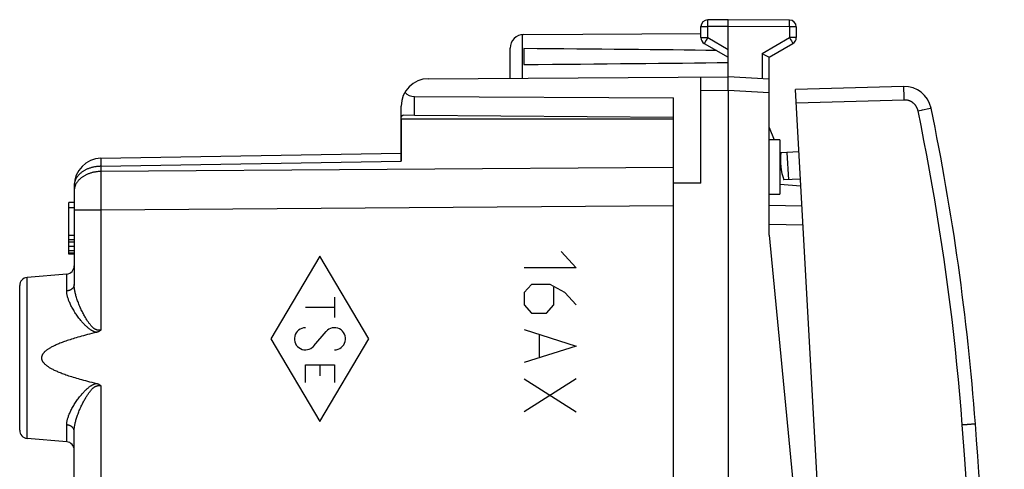
# Model space of a CAD drawing. Units: millimetres. Extents: x 3 to 149, y -2 to 70.
# Drawn here: x 113 to 149, y 31 to 47 of the extents above; entities that cross this region are included whole.
import ezdxf

# ---------------------------------------------------------------- set-up
doc = ezdxf.new("R2010")
doc.units = ezdxf.units.MM
doc.header["$LTSCALE"] = 16.335
doc.layers.get('0').update_dxf_attribs({"linetype": 'CONTINUOUS'})
for name, color, linetype in [('ASSI', 7, 'CONTINUOUS'), ('DRAFT', 7, 'CONTINUOUS'), ('RACCORDO', 7, 'CONTINUOUS')]:
    doc.layers.add(name, color=color, linetype=linetype)

msp = doc.modelspace()

# ---------------------------------------------------------------- linework, layer by layer
at = {"color": 7, "linetype": 'CONTINUOUS'}
for p, q in [((138.238, 46.611), (138.238, 47.012)), ((139.238, 47.266), (138.486, 47.262)), ((139.238, 45.166), (139.238, 47.266)), ((141.489, 47.253), (139.238, 47.266)), ((141.738, 47.003), (141.738, 46.611)), ((131.735, 46.723), (138.238, 46.761)), ((138.363, 46.394), (139.238, 45.889)), ((140.738, 45.889), (141.613, 46.394)), ((131.238, 45.12), (131.238, 46.223)), ((131.738, 46.208), (131.738, 45.625)), ((140.489, 46.033), (140.576, 45.983)), ((140.576, 45.983), (140.668, 45.93)), ((140.668, 45.93), (140.713, 45.904)), ((140.738, 39.366), (140.738, 45.889)), ((128.232, 45.102), (139.238, 45.166)), ((138.238, 41.275), (138.238, 45.161)), ((139.237, 44.805), (139.238, 44.862)), ((140.738, 45.088), (139.238, 45.166)), ((139.239, 45.118), (139.239, 45.134)), ((139.239, 45.089), (139.239, 45.118)), ((139.239, 45.013), (139.239, 45.089)), ((139.237, 44.766), (139.237, 44.805)), ((139.237, 44.726), (139.237, 44.766)), ((139.238, 44.666), (139.238, 0.866)), ((137.238, 1.129), (137.238, 44.404)), ((127.238, 43.616), (127.238, 42.084)), ((137.238, 43.616), (127.238, 43.616)), ((116.22, 42.185), (127.238, 42.377)), ((138.238, 41.275), (137.238, 41.271)), ((115.238, 41.185), (115.238, 37.56)), ((115.038, 38.666), (115.038, 40.566)), ((115.238, 40.566), (115.038, 40.566)), ((115.238, 40.364), (115.038, 40.364)), ((115.238, 39.354), (115.038, 39.354)), ((115.238, 39.192), (115.038, 39.192)), ((115.238, 39.111), (115.038, 39.111)), ((140.738, 39.366), (142.338, 22.766)), ((115.238, 38.949), (115.038, 38.949)), ((115.238, 38.788), (115.038, 38.788)), ((115.238, 38.707), (115.038, 38.707)), ((115.238, 38.666), (115.038, 38.666)), ((114.964, 37.942), (113.512, 37.815)), ((113.238, 32.216), (113.238, 37.516)), ((115.238, 23.76), (115.238, 32.173)), ((114.964, 31.79), (113.512, 31.917))]:
    msp.add_line(p, q, dxfattribs=at)
at = {"color": 250, "linetype": 'CONTINUOUS'}
for p, q in [((138.238, 47.012), (138.486, 47.012)), ((138.486, 47.234), (138.486, 47.248)), ((138.486, 47.201), (138.486, 47.234)), ((138.486, 47.147), (138.486, 47.201)), ((138.486, 47.082), (138.486, 47.147)), ((138.486, 47.012), (138.486, 47.082)), ((139.238, 47.016), (138.486, 47.012)), ((138.486, 46.611), (138.486, 47.012)), ((141.489, 47.003), (139.238, 47.016)), ((141.489, 47.027), (141.49, 47.167)), ((141.489, 47.003), (141.489, 47.027)), ((141.489, 47.003), (141.489, 46.611)), ((141.738, 47.003), (141.489, 47.003)), ((141.49, 47.24), (141.49, 47.246)), ((141.49, 47.167), (141.49, 47.22)), ((131.688, 45.122), (131.688, 46.72)), ((138.238, 46.611), (138.486, 46.611)), ((138.385, 46.435), (138.371, 46.41)), ((138.435, 46.521), (138.385, 46.435)), ((138.486, 46.611), (138.435, 46.521)), ((138.486, 46.611), (139.238, 46.177)), ((140.489, 46.033), (141.489, 46.611)), ((141.489, 46.611), (141.53, 46.54)), ((141.738, 46.611), (141.489, 46.611)), ((141.53, 46.54), (141.557, 46.494)), ((141.557, 46.494), (141.583, 46.447)), ((141.583, 46.447), (141.602, 46.414)), ((140.489, 46.033), (140.489, 45.101)), ((139.238, 44.666), (138.238, 44.661)), ((140.738, 44.588), (139.238, 44.666)), ((116.219, 42.151), (116.219, 42.134)), ((116.219, 42.134), (116.219, 42.103)), ((116.219, 42.103), (116.219, 42.036)), ((116.219, 42.036), (116.22, 41.892)), ((116.22, 41.892), (127.238, 42.084)), ((116.22, 41.571), (116.219, 41.323)), ((116.22, 41.892), (116.22, 41.7)), ((137.238, 41.852), (116.22, 41.7)), ((116.22, 41.7), (116.22, 41.571)), ((116.219, 41.323), (116.219, 41.011)), ((116.219, 41.011), (116.219, 40.676)), ((116.219, 40.676), (116.22, 40.286)), ((116.22, 40.286), (115.238, 40.286)), ((137.238, 40.438), (116.22, 40.286)), ((116.22, 40.286), (116.22, 35.89)), ((133.111, 38.766), (133.654, 38.164)), ((124.257, 38.602), (122.457, 35.566)), ((126.056, 35.566), (124.257, 38.602)), ((114.964, 37.321), (114.964, 37.942)), ((133.654, 38.164), (131.754, 38.164)), ((113.512, 31.917), (113.512, 37.815)), ((132.026, 37.561), (131.754, 37.26)), ((131.754, 37.26), (131.754, 36.808)), ((132.704, 37.561), (132.026, 37.561)), ((133.247, 37.26), (132.704, 37.561)), ((132.84, 36.808), (132.84, 37.461)), ((133.654, 36.808), (133.247, 37.26)), ((124.789, 37.095), (124.789, 36.349)), ((123.724, 36.722), (124.789, 36.722)), ((131.754, 36.808), (132.026, 36.507)), ((132.026, 36.507), (132.569, 36.507)), ((132.569, 36.507), (132.84, 36.808)), ((124.032, 35.303), (124.482, 35.829)), ((131.754, 35.904), (133.654, 35.302)), ((122.457, 35.566), (124.257, 32.531)), ((124.257, 32.531), (126.056, 35.566)), ((132.297, 35.703), (132.297, 34.9)), ((133.654, 35.302), (131.754, 34.699)), ((123.724, 33.969), (123.724, 34.608)), ((123.724, 34.608), (124.789, 34.608)), ((124.257, 34.608), (124.257, 34.214)), ((124.789, 34.608), (124.789, 33.969)), ((133.654, 34.096), (131.754, 32.891)), ((131.754, 34.096), (133.654, 32.891)), ((116.22, 33.843), (116.22, 22.09)), ((114.964, 31.79), (114.964, 32.411))]:
    msp.add_line(p, q, dxfattribs=at)
for points in [[(138.486, 47.248), (138.486, 47.255), (138.486, 47.257), (138.486, 47.259), (138.486, 47.261), (138.486, 47.262), (138.486, 47.262)], [(141.49, 47.246), (141.49, 47.249), (141.49, 47.251), (141.489, 47.252), (141.489, 47.253), (141.489, 47.253)], [(141.49, 47.22), (141.49, 47.225), (141.49, 47.24)], [(138.366, 46.4), (138.365, 46.398), (138.364, 46.396), (138.363, 46.395), (138.363, 46.394), (138.363, 46.394)], [(138.371, 46.41), (138.369, 46.406), (138.366, 46.4)], [(141.602, 46.414), (141.608, 46.403), (141.61, 46.4), (141.611, 46.398), (141.612, 46.396), (141.612, 46.395), (141.613, 46.394), (141.613, 46.394)], [(116.22, 42.185), (116.22, 42.185), (116.22, 42.183), (116.22, 42.181), (116.22, 42.178), (116.22, 42.174), (116.219, 42.17), (116.219, 42.164), (116.219, 42.151)], [(116.22, 41.892), (116.193, 41.892), (116.166, 41.89), (116.139, 41.889), (116.112, 41.887), (116.085, 41.884), (116.058, 41.881), (116.031, 41.877), (116.005, 41.873), (115.978, 41.868), (115.952, 41.863), (115.926, 41.857), (115.9, 41.851), (115.875, 41.844), (115.849, 41.837), (115.824, 41.829), (115.8, 41.821), (115.775, 41.812), (115.751, 41.803), (115.728, 41.793), (115.705, 41.783), (115.682, 41.773), (115.659, 41.762), (115.637, 41.751), (115.616, 41.739), (115.595, 41.727), (115.574, 41.714), (115.554, 41.701), (115.534, 41.688), (115.515, 41.674), (115.497, 41.66), (115.479, 41.645), (115.461, 41.631), (115.444, 41.615), (115.428, 41.6), (115.412, 41.584), (115.397, 41.568), (115.383, 41.552), (115.369, 41.535), (115.356, 41.518), (115.343, 41.501), (115.331, 41.484), (115.32, 41.466), (115.31, 41.448), (115.3, 41.43), (115.291, 41.412), (115.282, 41.394), (115.275, 41.376), (115.268, 41.357), (115.262, 41.338), (115.256, 41.319), (115.251, 41.3), (115.247, 41.281), (115.244, 41.262), (115.241, 41.243), (115.239, 41.224), (115.238, 41.204), (115.238, 41.185)], [(116.22, 41.7), (116.193, 41.7), (116.166, 41.698), (116.139, 41.697), (116.112, 41.695), (116.085, 41.692), (116.058, 41.689), (116.031, 41.685), (116.005, 41.681), (115.978, 41.676), (115.952, 41.671), (115.926, 41.665), (115.9, 41.659), (115.875, 41.652), (115.849, 41.645), (115.824, 41.637), (115.8, 41.629), (115.775, 41.62), (115.751, 41.611), (115.728, 41.601), (115.705, 41.591), (115.682, 41.581), (115.659, 41.57), (115.637, 41.558), (115.616, 41.547), (115.595, 41.535), (115.574, 41.522), (115.554, 41.509), (115.534, 41.496), (115.515, 41.482), (115.497, 41.468), (115.479, 41.453), (115.461, 41.438), (115.444, 41.423), (115.428, 41.408), (115.412, 41.392), (115.397, 41.376), (115.383, 41.36), (115.369, 41.343), (115.356, 41.326), (115.343, 41.309), (115.331, 41.292), (115.32, 41.274), (115.31, 41.256), (115.3, 41.238), (115.291, 41.22), (115.282, 41.202), (115.275, 41.183), (115.268, 41.165), (115.262, 41.146), (115.256, 41.127), (115.251, 41.108), (115.247, 41.089), (115.244, 41.07), (115.241, 41.051), (115.239, 41.032), (115.238, 41.012), (115.238, 40.993)], [(115.238, 37.56), (115.238, 37.551), (115.237, 37.542), (115.236, 37.533), (115.234, 37.524), (115.232, 37.515), (115.23, 37.506), (115.227, 37.497), (115.224, 37.488), (115.22, 37.48), (115.216, 37.471), (115.212, 37.463), (115.207, 37.454), (115.202, 37.446), (115.196, 37.438), (115.19, 37.431), (115.184, 37.423), (115.177, 37.416), (115.17, 37.409), (115.163, 37.402), (115.155, 37.395), (115.147, 37.388), (115.139, 37.382), (115.13, 37.376), (115.121, 37.371), (115.112, 37.365), (115.103, 37.36), (115.093, 37.355), (115.083, 37.351), (115.073, 37.346), (115.063, 37.342), (115.052, 37.339), (115.042, 37.335), (115.031, 37.332), (115.02, 37.33), (115.009, 37.327), (114.998, 37.325), (114.987, 37.324), (114.975, 37.322), (114.964, 37.321)], [(116.051, 35.801), (116.039, 35.804), (116.027, 35.807), (116.015, 35.811), (116.002, 35.815), (115.989, 35.819), (115.976, 35.824), (115.962, 35.83), (115.948, 35.836), (115.934, 35.843), (115.919, 35.85), (115.904, 35.858), (115.888, 35.866), (115.873, 35.876), (115.857, 35.885), (115.84, 35.896), (115.824, 35.907), (115.808, 35.919), (115.791, 35.931), (115.774, 35.944), (115.757, 35.958), (115.739, 35.973), (115.721, 35.988), (115.702, 36.004), (115.684, 36.022), (115.665, 36.04), (115.645, 36.058), (115.626, 36.078), (115.606, 36.099), (115.586, 36.12), (115.565, 36.142), (115.544, 36.166), (115.523, 36.19), (115.502, 36.215), (115.48, 36.242), (115.457, 36.27), (115.434, 36.299), (115.411, 36.329), (115.387, 36.361), (115.363, 36.394), (115.338, 36.429), (115.314, 36.464), (115.29, 36.5), (115.266, 36.537), (115.242, 36.574), (115.22, 36.611), (115.198, 36.648), (115.176, 36.685), (115.156, 36.722), (115.137, 36.757), (115.12, 36.792), (115.103, 36.826), (115.087, 36.86), (115.072, 36.893), (115.058, 36.925), (115.046, 36.956), (115.034, 36.986), (115.023, 37.016), (115.014, 37.045), (115.005, 37.074), (114.997, 37.102), (114.99, 37.129), (114.984, 37.155), (114.978, 37.181), (114.974, 37.206), (114.97, 37.23), (114.968, 37.254), (114.966, 37.277), (114.964, 37.299), (114.964, 37.321)], [(116.22, 35.89), (116.212, 35.887), (116.204, 35.885), (116.195, 35.883), (116.187, 35.881), (116.178, 35.88), (116.169, 35.879), (116.161, 35.879), (116.152, 35.878), (116.143, 35.878), (116.134, 35.878), (116.125, 35.879), (116.116, 35.88), (116.107, 35.881), (116.098, 35.883), (116.089, 35.885), (116.079, 35.888), (116.07, 35.891), (116.06, 35.894), (116.051, 35.898), (116.041, 35.902), (116.031, 35.907), (116.021, 35.912), (116.01, 35.918), (115.999, 35.925), (115.988, 35.932), (115.976, 35.94), (115.964, 35.949), (115.952, 35.958), (115.94, 35.969), (115.927, 35.979), (115.915, 35.991), (115.902, 36.003), (115.889, 36.016), (115.876, 36.03), (115.862, 36.045), (115.849, 36.06), (115.835, 36.077), (115.821, 36.094), (115.806, 36.112), (115.792, 36.131), (115.777, 36.152), (115.761, 36.173), (115.746, 36.195), (115.73, 36.218), (115.714, 36.242), (115.698, 36.268), (115.682, 36.294), (115.665, 36.321), (115.648, 36.35), (115.631, 36.38), (115.613, 36.412), (115.595, 36.445), (115.576, 36.48), (115.557, 36.516), (115.538, 36.554), (115.519, 36.593), (115.5, 36.633), (115.481, 36.674), (115.462, 36.715), (115.444, 36.757), (115.426, 36.799), (115.409, 36.841), (115.393, 36.882), (115.378, 36.922), (115.363, 36.962), (115.35, 37.001), (115.337, 37.038), (115.325, 37.076), (115.314, 37.112), (115.304, 37.147), (115.294, 37.182), (115.286, 37.216), (115.278, 37.249), (115.271, 37.281), (115.264, 37.312), (115.259, 37.343), (115.254, 37.372), (115.249, 37.401), (115.246, 37.43), (115.243, 37.457), (115.241, 37.484), (115.239, 37.51), (115.238, 37.535), (115.238, 37.56)], [(114.964, 32.411), (114.964, 32.433), (114.966, 32.456), (114.968, 32.479), (114.97, 32.503), (114.974, 32.527), (114.978, 32.552), (114.984, 32.578), (114.99, 32.604), (114.997, 32.631), (115.005, 32.659), (115.013, 32.687), (115.023, 32.716), (115.034, 32.746), (115.046, 32.777), (115.058, 32.808), (115.072, 32.84), (115.087, 32.873), (115.103, 32.906), (115.119, 32.94), (115.137, 32.975), (115.156, 33.011), (115.176, 33.047), (115.197, 33.084), (115.219, 33.121), (115.242, 33.158), (115.266, 33.195), (115.289, 33.232), (115.314, 33.268), (115.338, 33.304), (115.362, 33.338), (115.387, 33.371), (115.411, 33.403), (115.434, 33.434), (115.457, 33.463), (115.479, 33.491), (115.502, 33.517), (115.523, 33.543), (115.544, 33.567), (115.565, 33.59), (115.586, 33.613), (115.606, 33.634), (115.626, 33.655), (115.645, 33.674), (115.665, 33.693), (115.684, 33.711), (115.703, 33.728), (115.721, 33.745), (115.739, 33.76), (115.757, 33.775), (115.774, 33.789), (115.791, 33.802), (115.808, 33.814), (115.824, 33.826), (115.841, 33.837), (115.857, 33.847), (115.873, 33.857), (115.888, 33.866), (115.904, 33.875), (115.919, 33.883), (115.934, 33.89), (115.948, 33.897), (115.962, 33.903), (115.976, 33.909), (115.989, 33.913), (116.002, 33.918), (116.015, 33.922), (116.027, 33.925), (116.039, 33.929), (116.051, 33.931)], [(115.238, 32.173), (115.238, 32.197), (115.239, 32.223), (115.241, 32.249), (115.243, 32.276), (115.246, 32.303), (115.249, 32.331), (115.254, 32.36), (115.259, 32.39), (115.264, 32.42), (115.271, 32.452), (115.278, 32.484), (115.286, 32.517), (115.294, 32.551), (115.304, 32.585), (115.314, 32.621), (115.325, 32.657), (115.337, 32.694), (115.35, 32.732), (115.363, 32.771), (115.378, 32.81), (115.393, 32.85), (115.409, 32.892), (115.426, 32.933), (115.444, 32.975), (115.462, 33.017), (115.481, 33.059), (115.5, 33.099), (115.519, 33.139), (115.538, 33.179), (115.557, 33.217), (115.576, 33.253), (115.595, 33.288), (115.613, 33.321), (115.631, 33.352), (115.648, 33.383), (115.665, 33.411), (115.682, 33.439), (115.698, 33.465), (115.714, 33.49), (115.73, 33.515), (115.746, 33.538), (115.761, 33.56), (115.777, 33.581), (115.792, 33.602), (115.807, 33.621), (115.821, 33.639), (115.835, 33.656), (115.849, 33.673), (115.863, 33.688), (115.876, 33.703), (115.889, 33.717), (115.902, 33.73), (115.915, 33.742), (115.928, 33.753), (115.94, 33.764), (115.952, 33.775), (115.964, 33.784), (115.976, 33.793), (115.988, 33.801), (115.999, 33.808), (116.01, 33.815), (116.021, 33.82), (116.031, 33.826), (116.041, 33.831), (116.051, 33.835), (116.06, 33.839), (116.07, 33.842), (116.079, 33.845), (116.089, 33.847), (116.098, 33.849), (116.107, 33.851), (116.116, 33.853), (116.125, 33.854), (116.134, 33.854), (116.143, 33.855), (116.152, 33.855), (116.161, 33.854), (116.169, 33.854), (116.178, 33.853), (116.187, 33.851), (116.195, 33.85), (116.204, 33.848), (116.212, 33.846), (116.22, 33.843)], [(115.238, 32.173), (115.238, 32.182), (115.237, 32.191), (115.236, 32.2), (115.234, 32.209), (115.232, 32.218), (115.23, 32.227), (115.227, 32.236), (115.224, 32.244), (115.22, 32.253), (115.216, 32.262), (115.212, 32.27), (115.207, 32.278), (115.202, 32.286), (115.196, 32.294), (115.19, 32.302), (115.184, 32.31), (115.177, 32.317), (115.17, 32.324), (115.163, 32.331), (115.155, 32.338), (115.147, 32.344), (115.139, 32.351), (115.13, 32.357), (115.121, 32.362), (115.112, 32.368), (115.103, 32.373), (115.093, 32.378), (115.083, 32.382), (115.073, 32.386), (115.063, 32.39), (115.052, 32.394), (115.042, 32.397), (115.031, 32.4), (115.02, 32.403), (115.009, 32.405), (114.998, 32.407), (114.987, 32.409), (114.975, 32.41), (114.964, 32.411)]]:
    msp.add_lwpolyline(points, dxfattribs=at)
at = {"color": 7, "linetype": 'CONTINUOUS'}
for points in [[(140.713, 45.904), (140.733, 45.892), (140.735, 45.891), (140.736, 45.89), (140.737, 45.889), (140.738, 45.889), (140.738, 45.889)], [(139.239, 45.134), (139.239, 45.141), (139.239, 45.147), (139.239, 45.152), (139.239, 45.156), (139.239, 45.16), (139.239, 45.163), (139.238, 45.165), (139.238, 45.166), (139.238, 45.166)], [(139.238, 44.862), (139.238, 44.933), (139.238, 44.95), (139.239, 45.013)], [(139.238, 44.666), (139.238, 44.686), (139.237, 44.706), (139.237, 44.726)], [(116.051, 35.801), (115.966, 35.781), (115.883, 35.76), (115.803, 35.74), (115.726, 35.72), (115.651, 35.7), (115.579, 35.681), (115.509, 35.662), (115.442, 35.643), (115.377, 35.625), (115.314, 35.606), (115.254, 35.588), (115.196, 35.57), (115.139, 35.553), (115.085, 35.535), (115.033, 35.518), (114.982, 35.501), (114.934, 35.484), (114.887, 35.468), (114.842, 35.451), (114.799, 35.435), (114.757, 35.419), (114.717, 35.403), (114.679, 35.388), (114.642, 35.372), (114.606, 35.357), (114.572, 35.342), (114.539, 35.327), (114.508, 35.312), (114.478, 35.298), (114.449, 35.283), (114.422, 35.269), (114.396, 35.255), (114.371, 35.241), (114.347, 35.227), (114.324, 35.213), (114.302, 35.2), (114.282, 35.187), (114.262, 35.174), (114.244, 35.161), (114.226, 35.148), (114.21, 35.135), (114.194, 35.122), (114.18, 35.11), (114.166, 35.098), (114.153, 35.086), (114.141, 35.074), (114.13, 35.062), (114.119, 35.051), (114.11, 35.04), (114.101, 35.029), (114.093, 35.018), (114.086, 35.007), (114.079, 34.997), (114.073, 34.987), (114.067, 34.977), (114.063, 34.967), (114.058, 34.958), (114.054, 34.949), (114.051, 34.939), (114.048, 34.931), (114.046, 34.922), (114.043, 34.913), (114.042, 34.904), (114.04, 34.896), (114.039, 34.887), (114.039, 34.879), (114.038, 34.87), (114.038, 34.862), (114.039, 34.854), (114.039, 34.845), (114.04, 34.837), (114.042, 34.828), (114.044, 34.82), (114.046, 34.811), (114.048, 34.802), (114.051, 34.793), (114.054, 34.784), (114.058, 34.775), (114.063, 34.765), (114.068, 34.756), (114.073, 34.746), (114.079, 34.735), (114.086, 34.725), (114.093, 34.714), (114.101, 34.704), (114.11, 34.693), (114.12, 34.681), (114.13, 34.67), (114.141, 34.658), (114.153, 34.646), (114.166, 34.634), (114.18, 34.622), (114.195, 34.61), (114.21, 34.597), (114.227, 34.585), (114.244, 34.572), (114.263, 34.559), (114.283, 34.546), (114.303, 34.532), (114.325, 34.519), (114.348, 34.505), (114.372, 34.491), (114.397, 34.477), (114.423, 34.463), (114.451, 34.449), (114.479, 34.435), (114.509, 34.42), (114.541, 34.405), (114.574, 34.39), (114.608, 34.375), (114.643, 34.36), (114.68, 34.344), (114.719, 34.329), (114.759, 34.313), (114.801, 34.297), (114.844, 34.281), (114.889, 34.264), (114.936, 34.248), (114.985, 34.231), (115.035, 34.214), (115.088, 34.197), (115.142, 34.179), (115.199, 34.162), (115.257, 34.144), (115.317, 34.126), (115.38, 34.107), (115.445, 34.089), (115.512, 34.07), (115.581, 34.051), (115.653, 34.032), (115.727, 34.012), (115.804, 33.992), (115.884, 33.972), (115.966, 33.952), (116.051, 33.931)], [(116.22, 35.89), (116.211, 35.882), (116.201, 35.874), (116.191, 35.866), (116.181, 35.859), (116.171, 35.852), (116.16, 35.845), (116.149, 35.839), (116.137, 35.833), (116.126, 35.827), (116.114, 35.822), (116.102, 35.817), (116.089, 35.813), (116.077, 35.808), (116.064, 35.805), (116.051, 35.801)], [(116.051, 33.931), (116.064, 33.928), (116.077, 33.924), (116.089, 33.92), (116.102, 33.916), (116.114, 33.911), (116.126, 33.906), (116.137, 33.9), (116.149, 33.894), (116.16, 33.888), (116.171, 33.881), (116.181, 33.874), (116.191, 33.867), (116.201, 33.859), (116.211, 33.851), (116.22, 33.843)]]:
    msp.add_lwpolyline(points, dxfattribs=at)
for centre, radius, start, end in [((138.488, 47.012), 0.25, 90.3333, 180), ((141.488, 47.003), 0.25, 0, 89.6667), ((131.738, 46.223), 0.5, 90.3333, 180), ((138.488, 46.611), 0.25, 180, 240), ((141.488, 46.611), 0.25, 300, 360), ((116.238, 41.185), 1, 91, 180), ((114.938, 38.241), 0.3, 275, 360), ((113.538, 37.516), 0.3, 95, 180), ((113.538, 32.216), 0.3, 180, 265), ((114.938, 31.491), 0.3, 0, 85)]:
    msp.add_arc(centre, radius, start, end, dxfattribs=at)
for start_param, end_param in [(0.462467, 0.621969), (-0.621969, -0.451027)]:
    msp.add_ellipse((61.889, 45.916), major_axis=(85.943, 0), ratio=0.005818, start_param=start_param, end_param=end_param, dxfattribs=at)
at = {"color": 250, "linetype": 'CONTINUOUS'}
for centre, start_param, end_param in [((123.724, 35.566), 0, 4.004906), ((124.789, 35.566), -3.141593, 0.863313)]:
    msp.add_ellipse(centre, major_axis=(0, 0.405), ratio=0.999695, start_param=start_param, end_param=end_param, dxfattribs=at)
at = {"layer": 'ASSI', "color": 250, "linetype": 'CONTINUOUS'}
msp.add_line((127.729, 43.758), (127.729, 44.453), dxfattribs=at)
at = {"layer": 'ASSI', "color": 7, "linetype": 'CONTINUOUS'}
for p, q in [((127.729, 44.453), (137.238, 44.404)), ((137.238, 43.675), (127.729, 43.758)), ((141.138, 42.866), (140.738, 42.866)), ((141.138, 42.866), (141.138, 40.866)), ((141.836, 42.424), (141.177, 42.387)), ((141.46, 41.401), (141.404, 42.4)), ((141.892, 41.425), (141.285, 41.391)), ((140.738, 40.866), (141.138, 40.866))]:
    msp.add_line(p, q, dxfattribs=at)
for centre, radius, start, end in [((128.238, 44.102), 1, 90.3333, 180), ((143.156, 42.097), 2, 171.663, 200.6576)]:
    msp.add_arc(centre, radius, start, end, dxfattribs=at)
msp.add_ellipse((127.738, 44.953), major_axis=(0.355, 0.357), ratio=0.987734, start_param=-3.168982, end_param=-2.370562, dxfattribs=at)
at = {"layer": 'DRAFT', "color": 7, "linetype": 'CONTINUOUS'}
for p, q in [((137.238, 43.616), (127.238, 43.616)), ((140.738, 43.316), (140.93, 42.866)), ((141.177, 42.384), (141.137, 42.385)), ((114.964, 37.942), (113.512, 37.815)), ((114.964, 31.79), (113.512, 31.917))]:
    msp.add_line(p, q, dxfattribs=at)
at = {"layer": 'RACCORDO', "color": 7, "linetype": 'CONTINUOUS'}
for p, q in [((145.674, 44.821), (141.708, 44.704)), ((144.175, 0.572), (141.708, 44.704)), ((127.238, 42.084), (127.238, 44.102)), ((127.729, 43.758), (127.314, 43.762)), ((137.238, 41.714), (137.238, 43.616)), ((116.22, 42.185), (127.238, 42.377)), ((141.138, 41.234), (141.906, 41.176)), ((115.238, 41.185), (115.238, 37.56)), ((137.238, 4.832), (137.238, 40.701)), ((140.738, 40.466), (141.946, 40.445)), ((113.238, 32.216), (113.238, 37.516))]:
    msp.add_line(p, q, dxfattribs=at)
at = {"layer": 'RACCORDO', "color": 250, "linetype": 'CONTINUOUS'}
for p, q in [((145.683, 44.755), (145.682, 44.771)), ((145.684, 44.736), (145.683, 44.755)), ((145.686, 44.716), (145.684, 44.736)), ((145.688, 44.681), (145.686, 44.716)), ((145.69, 44.643), (145.688, 44.681)), ((145.692, 44.587), (145.69, 44.643)), ((145.695, 44.525), (145.692, 44.587)), ((145.698, 44.46), (145.695, 44.525)), ((145.701, 44.374), (145.698, 44.46)), ((145.702, 44.322), (141.736, 44.204)), ((145.702, 44.322), (145.701, 44.374)), ((146.207, 43.924), (146.257, 43.935)), ((146.257, 43.935), (146.339, 43.952)), ((146.339, 43.952), (146.371, 43.958)), ((146.371, 43.958), (146.602, 44.007)), ((146.602, 44.007), (146.655, 44.018)), ((146.655, 44.018), (146.669, 44.022)), ((146.669, 44.022), (146.676, 44.023)), ((116.219, 42.151), (116.219, 42.134)), ((116.219, 42.134), (116.219, 42.103)), ((116.219, 42.103), (116.219, 42.036)), ((116.219, 42.036), (116.22, 41.892)), ((116.22, 41.892), (127.238, 42.084)), ((116.22, 41.571), (116.219, 41.323)), ((116.22, 41.892), (116.22, 41.7)), ((137.238, 41.852), (116.22, 41.7)), ((116.22, 41.7), (116.22, 41.571)), ((116.219, 41.323), (116.219, 41.011)), ((116.219, 41.011), (116.219, 40.676)), ((116.219, 40.676), (116.22, 40.286)), ((116.22, 40.286), (115.238, 40.286)), ((137.238, 40.438), (116.22, 40.286)), ((116.22, 40.286), (116.22, 35.89)), ((140.738, 39.766), (141.986, 39.745)), ((114.964, 37.321), (114.964, 37.942)), ((113.512, 31.917), (113.512, 37.815)), ((116.22, 33.843), (116.22, 22.09)), ((114.964, 31.79), (114.964, 32.411)), ((148.255, 32.449), (148.27, 32.45)), ((148.27, 32.45), (148.309, 32.453)), ((148.309, 32.453), (148.311, 32.453)), ((148.311, 32.453), (148.312, 32.453))]:
    msp.add_line(p, q, dxfattribs=at)
for points in [[(145.682, 44.771), (145.681, 44.778), (145.68, 44.785), (145.68, 44.791), (145.679, 44.797), (145.678, 44.802), (145.678, 44.807), (145.677, 44.81), (145.677, 44.814), (145.676, 44.816), (145.676, 44.819), (145.675, 44.82), (145.675, 44.821), (145.674, 44.821)], [(146.207, 43.924), (146.204, 43.937), (146.2, 43.951), (146.197, 43.964), (146.193, 43.977), (146.188, 43.99), (146.183, 44.003), (146.178, 44.015), (146.173, 44.028), (146.167, 44.04), (146.161, 44.053), (146.154, 44.065), (146.148, 44.077), (146.141, 44.088), (146.133, 44.1), (146.125, 44.111), (146.117, 44.122), (146.109, 44.133), (146.1, 44.144), (146.091, 44.154), (146.082, 44.164), (146.073, 44.174), (146.063, 44.183), (146.053, 44.193), (146.043, 44.202), (146.032, 44.211), (146.021, 44.219), (146.01, 44.227), (145.999, 44.235), (145.988, 44.243), (145.976, 44.25), (145.964, 44.257), (145.952, 44.264), (145.94, 44.27), (145.928, 44.276), (145.916, 44.281), (145.903, 44.287), (145.89, 44.292), (145.877, 44.296), (145.864, 44.3), (145.851, 44.304), (145.838, 44.308), (145.825, 44.311), (145.811, 44.313), (145.798, 44.316), (145.784, 44.318), (145.771, 44.32), (145.757, 44.321), (145.743, 44.322), (145.73, 44.322), (145.716, 44.322), (145.702, 44.322)], [(147.826, 32.416), (147.783, 32.969), (147.737, 33.52), (147.687, 34.072), (147.633, 34.623), (147.576, 35.174), (147.516, 35.724), (147.453, 36.274), (147.386, 36.824), (147.315, 37.373), (147.242, 37.922), (147.164, 38.471), (147.084, 39.019), (147, 39.566), (146.912, 40.113), (146.822, 40.659), (146.728, 41.205), (146.63, 41.75), (146.529, 42.294), (146.425, 42.838), (146.318, 43.382), (146.207, 43.924)], [(146.676, 44.023), (146.679, 44.024), (146.681, 44.024), (146.682, 44.025), (146.683, 44.025), (146.683, 44.025)], [(116.22, 42.185), (116.22, 42.185), (116.22, 42.183), (116.22, 42.181), (116.22, 42.178), (116.22, 42.174), (116.219, 42.17), (116.219, 42.164), (116.219, 42.151)], [(116.22, 41.892), (116.193, 41.892), (116.166, 41.89), (116.139, 41.889), (116.112, 41.887), (116.085, 41.884), (116.058, 41.881), (116.031, 41.877), (116.005, 41.873), (115.978, 41.868), (115.952, 41.863), (115.926, 41.857), (115.9, 41.851), (115.875, 41.844), (115.849, 41.837), (115.824, 41.829), (115.8, 41.821), (115.775, 41.812), (115.751, 41.803), (115.728, 41.793), (115.705, 41.783), (115.682, 41.773), (115.659, 41.762), (115.637, 41.751), (115.616, 41.739), (115.595, 41.727), (115.574, 41.714), (115.554, 41.701), (115.534, 41.688), (115.515, 41.674), (115.497, 41.66), (115.479, 41.645), (115.461, 41.631), (115.444, 41.615), (115.428, 41.6), (115.412, 41.584), (115.397, 41.568), (115.383, 41.552), (115.369, 41.535), (115.356, 41.518), (115.343, 41.501), (115.331, 41.484), (115.32, 41.466), (115.31, 41.448), (115.3, 41.43), (115.291, 41.412), (115.282, 41.394), (115.275, 41.376), (115.268, 41.357), (115.262, 41.338), (115.256, 41.319), (115.251, 41.3), (115.247, 41.281), (115.244, 41.262), (115.241, 41.243), (115.239, 41.224), (115.238, 41.204), (115.238, 41.185)], [(116.22, 41.7), (116.193, 41.7), (116.166, 41.698), (116.139, 41.697), (116.112, 41.695), (116.085, 41.692), (116.058, 41.689), (116.031, 41.685), (116.005, 41.681), (115.978, 41.676), (115.952, 41.671), (115.926, 41.665), (115.9, 41.659), (115.875, 41.652), (115.849, 41.645), (115.824, 41.637), (115.8, 41.629), (115.775, 41.62), (115.751, 41.611), (115.728, 41.601), (115.705, 41.591), (115.682, 41.581), (115.659, 41.57), (115.637, 41.558), (115.616, 41.547), (115.595, 41.535), (115.574, 41.522), (115.554, 41.509), (115.534, 41.496), (115.515, 41.482), (115.497, 41.468), (115.479, 41.453), (115.461, 41.438), (115.444, 41.423), (115.428, 41.408), (115.412, 41.392), (115.397, 41.376), (115.383, 41.36), (115.369, 41.343), (115.356, 41.326), (115.343, 41.309), (115.331, 41.292), (115.32, 41.274), (115.31, 41.256), (115.3, 41.238), (115.291, 41.22), (115.282, 41.202), (115.275, 41.183), (115.268, 41.165), (115.262, 41.146), (115.256, 41.127), (115.251, 41.108), (115.247, 41.089), (115.244, 41.07), (115.241, 41.051), (115.239, 41.032), (115.238, 41.012), (115.238, 40.993)], [(115.238, 37.56), (115.238, 37.551), (115.237, 37.542), (115.236, 37.533), (115.234, 37.524), (115.232, 37.515), (115.23, 37.506), (115.227, 37.497), (115.224, 37.488), (115.22, 37.48), (115.216, 37.471), (115.212, 37.463), (115.207, 37.454), (115.202, 37.446), (115.196, 37.438), (115.19, 37.431), (115.184, 37.423), (115.177, 37.416), (115.17, 37.409), (115.163, 37.402), (115.155, 37.395), (115.147, 37.388), (115.139, 37.382), (115.13, 37.376), (115.121, 37.371), (115.112, 37.365), (115.103, 37.36), (115.093, 37.355), (115.083, 37.351), (115.073, 37.346), (115.063, 37.342), (115.052, 37.339), (115.042, 37.335), (115.031, 37.332), (115.02, 37.33), (115.009, 37.327), (114.998, 37.325), (114.987, 37.324), (114.975, 37.322), (114.964, 37.321)], [(116.051, 35.801), (116.039, 35.804), (116.027, 35.807), (116.015, 35.811), (116.002, 35.815), (115.989, 35.819), (115.976, 35.824), (115.962, 35.83), (115.948, 35.836), (115.934, 35.843), (115.919, 35.85), (115.904, 35.858), (115.888, 35.866), (115.873, 35.876), (115.857, 35.885), (115.84, 35.896), (115.824, 35.907), (115.808, 35.919), (115.791, 35.931), (115.774, 35.944), (115.757, 35.958), (115.739, 35.973), (115.721, 35.988), (115.702, 36.004), (115.684, 36.022), (115.665, 36.04), (115.645, 36.058), (115.626, 36.078), (115.606, 36.099), (115.586, 36.12), (115.565, 36.142), (115.544, 36.166), (115.523, 36.19), (115.502, 36.215), (115.48, 36.242), (115.457, 36.27), (115.434, 36.299), (115.411, 36.329), (115.387, 36.361), (115.363, 36.394), (115.338, 36.429), (115.314, 36.464), (115.29, 36.5), (115.266, 36.537), (115.242, 36.574), (115.22, 36.611), (115.198, 36.648), (115.176, 36.685), (115.156, 36.722), (115.137, 36.757), (115.12, 36.792), (115.103, 36.826), (115.087, 36.86), (115.072, 36.893), (115.058, 36.925), (115.046, 36.956), (115.034, 36.986), (115.023, 37.016), (115.014, 37.045), (115.005, 37.074), (114.997, 37.102), (114.99, 37.129), (114.984, 37.155), (114.978, 37.181), (114.974, 37.206), (114.97, 37.23), (114.968, 37.254), (114.966, 37.277), (114.964, 37.299), (114.964, 37.321)], [(116.22, 35.89), (116.212, 35.887), (116.204, 35.885), (116.195, 35.883), (116.187, 35.881), (116.178, 35.88), (116.169, 35.879), (116.161, 35.879), (116.152, 35.878), (116.143, 35.878), (116.134, 35.878), (116.125, 35.879), (116.116, 35.88), (116.107, 35.881), (116.098, 35.883), (116.089, 35.885), (116.079, 35.888), (116.07, 35.891), (116.06, 35.894), (116.051, 35.898), (116.041, 35.902), (116.031, 35.907), (116.021, 35.912), (116.01, 35.918), (115.999, 35.925), (115.988, 35.932), (115.976, 35.94), (115.964, 35.949), (115.952, 35.958), (115.94, 35.969), (115.927, 35.979), (115.915, 35.991), (115.902, 36.003), (115.889, 36.016), (115.876, 36.03), (115.862, 36.045), (115.849, 36.06), (115.835, 36.077), (115.821, 36.094), (115.806, 36.112), (115.792, 36.131), (115.777, 36.152), (115.761, 36.173), (115.746, 36.195), (115.73, 36.218), (115.714, 36.242), (115.698, 36.268), (115.682, 36.294), (115.665, 36.321), (115.648, 36.35), (115.631, 36.38), (115.613, 36.412), (115.595, 36.445), (115.576, 36.48), (115.557, 36.516), (115.538, 36.554), (115.519, 36.593), (115.5, 36.633), (115.481, 36.674), (115.462, 36.715), (115.444, 36.757), (115.426, 36.799), (115.409, 36.841), (115.393, 36.882), (115.378, 36.922), (115.363, 36.962), (115.35, 37.001), (115.337, 37.038), (115.325, 37.076), (115.314, 37.112), (115.304, 37.147), (115.294, 37.182), (115.286, 37.216), (115.278, 37.249), (115.271, 37.281), (115.264, 37.312), (115.259, 37.343), (115.254, 37.372), (115.249, 37.401), (115.246, 37.43), (115.243, 37.457), (115.241, 37.484), (115.239, 37.51), (115.238, 37.535), (115.238, 37.56)], [(114.964, 32.411), (114.964, 32.433), (114.966, 32.456), (114.968, 32.479), (114.97, 32.503), (114.974, 32.527), (114.978, 32.552), (114.984, 32.578), (114.99, 32.604), (114.997, 32.631), (115.005, 32.659), (115.013, 32.687), (115.023, 32.716), (115.034, 32.746), (115.046, 32.777), (115.058, 32.808), (115.072, 32.84), (115.087, 32.873), (115.103, 32.906), (115.119, 32.94), (115.137, 32.975), (115.156, 33.011), (115.176, 33.047), (115.197, 33.084), (115.219, 33.121), (115.242, 33.158), (115.266, 33.195), (115.289, 33.232), (115.314, 33.268), (115.338, 33.304), (115.362, 33.338), (115.387, 33.371), (115.411, 33.403), (115.434, 33.434), (115.457, 33.463), (115.479, 33.491), (115.502, 33.517), (115.523, 33.543), (115.544, 33.567), (115.565, 33.59), (115.586, 33.613), (115.606, 33.634), (115.626, 33.655), (115.645, 33.674), (115.665, 33.693), (115.684, 33.711), (115.703, 33.728), (115.721, 33.745), (115.739, 33.76), (115.757, 33.775), (115.774, 33.789), (115.791, 33.802), (115.808, 33.814), (115.824, 33.826), (115.841, 33.837), (115.857, 33.847), (115.873, 33.857), (115.888, 33.866), (115.904, 33.875), (115.919, 33.883), (115.934, 33.89), (115.948, 33.897), (115.962, 33.903), (115.976, 33.909), (115.989, 33.913), (116.002, 33.918), (116.015, 33.922), (116.027, 33.925), (116.039, 33.929), (116.051, 33.931)], [(115.238, 32.173), (115.238, 32.197), (115.239, 32.223), (115.241, 32.249), (115.243, 32.276), (115.246, 32.303), (115.249, 32.331), (115.254, 32.36), (115.259, 32.39), (115.264, 32.42), (115.271, 32.452), (115.278, 32.484), (115.286, 32.517), (115.294, 32.551), (115.304, 32.585), (115.314, 32.621), (115.325, 32.657), (115.337, 32.694), (115.35, 32.732), (115.363, 32.771), (115.378, 32.81), (115.393, 32.85), (115.409, 32.892), (115.426, 32.933), (115.444, 32.975), (115.462, 33.017), (115.481, 33.059), (115.5, 33.099), (115.519, 33.139), (115.538, 33.179), (115.557, 33.217), (115.576, 33.253), (115.595, 33.288), (115.613, 33.321), (115.631, 33.352), (115.648, 33.383), (115.665, 33.411), (115.682, 33.439), (115.698, 33.465), (115.714, 33.49), (115.73, 33.515), (115.746, 33.538), (115.761, 33.56), (115.777, 33.581), (115.792, 33.602), (115.807, 33.621), (115.821, 33.639), (115.835, 33.656), (115.849, 33.673), (115.863, 33.688), (115.876, 33.703), (115.889, 33.717), (115.902, 33.73), (115.915, 33.742), (115.928, 33.753), (115.94, 33.764), (115.952, 33.775), (115.964, 33.784), (115.976, 33.793), (115.988, 33.801), (115.999, 33.808), (116.01, 33.815), (116.021, 33.82), (116.031, 33.826), (116.041, 33.831), (116.051, 33.835), (116.06, 33.839), (116.07, 33.842), (116.079, 33.845), (116.089, 33.847), (116.098, 33.849), (116.107, 33.851), (116.116, 33.853), (116.125, 33.854), (116.134, 33.854), (116.143, 33.855), (116.152, 33.855), (116.161, 33.854), (116.169, 33.854), (116.178, 33.853), (116.187, 33.851), (116.195, 33.85), (116.204, 33.848), (116.212, 33.846), (116.22, 33.843)], [(115.238, 32.173), (115.238, 32.182), (115.237, 32.191), (115.236, 32.2), (115.234, 32.209), (115.232, 32.218), (115.23, 32.227), (115.227, 32.236), (115.224, 32.244), (115.22, 32.253), (115.216, 32.262), (115.212, 32.27), (115.207, 32.278), (115.202, 32.286), (115.196, 32.294), (115.19, 32.302), (115.184, 32.31), (115.177, 32.317), (115.17, 32.324), (115.163, 32.331), (115.155, 32.338), (115.147, 32.344), (115.139, 32.351), (115.13, 32.357), (115.121, 32.362), (115.112, 32.368), (115.103, 32.373), (115.093, 32.378), (115.083, 32.382), (115.073, 32.386), (115.063, 32.39), (115.052, 32.394), (115.042, 32.397), (115.031, 32.4), (115.02, 32.403), (115.009, 32.405), (114.998, 32.407), (114.987, 32.409), (114.975, 32.41), (114.964, 32.411)], [(147.826, 32.416), (147.843, 32.418), (147.86, 32.419), (147.877, 32.42), (147.894, 32.422), (147.911, 32.423), (147.928, 32.424), (147.944, 32.425), (147.977, 32.428)], [(148.886, 13.465), (148.837, 14.73), (148.786, 15.994), (148.731, 17.258), (148.674, 18.522), (148.613, 19.786), (148.548, 21.05), (148.481, 22.314), (148.41, 23.577), (148.336, 24.841), (148.259, 26.104), (148.179, 27.367), (148.096, 28.63), (148.009, 29.892), (147.919, 31.154), (147.826, 32.416)], [(147.977, 32.428), (147.993, 32.429), (148.009, 32.43), (148.025, 32.431), (148.04, 32.432), (148.055, 32.434), (148.07, 32.435), (148.099, 32.437)], [(148.099, 32.437), (148.112, 32.438), (148.126, 32.439), (148.139, 32.44), (148.152, 32.441), (148.176, 32.443)], [(148.176, 32.443), (148.188, 32.444), (148.199, 32.444), (148.22, 32.446)], [(148.22, 32.446), (148.229, 32.447), (148.238, 32.447), (148.255, 32.449)]]:
    msp.add_lwpolyline(points, dxfattribs=at)
at = {"layer": 'RACCORDO', "color": 7, "linetype": 'CONTINUOUS'}
for points in [[(127.238, 43.616), (127.238, 43.625), (127.239, 43.648), (127.24, 43.669), (127.243, 43.688), (127.246, 43.705), (127.251, 43.72), (127.257, 43.732), (127.264, 43.743), (127.274, 43.751), (127.286, 43.757), (127.299, 43.761), (127.314, 43.762)], [(116.051, 35.801), (115.966, 35.781), (115.883, 35.76), (115.803, 35.74), (115.726, 35.72), (115.651, 35.7), (115.579, 35.681), (115.509, 35.662), (115.442, 35.643), (115.377, 35.625), (115.314, 35.606), (115.254, 35.588), (115.196, 35.57), (115.139, 35.553), (115.085, 35.535), (115.033, 35.518), (114.982, 35.501), (114.934, 35.484), (114.887, 35.468), (114.842, 35.451), (114.799, 35.435), (114.757, 35.419), (114.717, 35.403), (114.679, 35.388), (114.642, 35.372), (114.606, 35.357), (114.572, 35.342), (114.539, 35.327), (114.508, 35.312), (114.478, 35.298), (114.449, 35.283), (114.422, 35.269), (114.396, 35.255), (114.371, 35.241), (114.347, 35.227), (114.324, 35.213), (114.302, 35.2), (114.282, 35.187), (114.262, 35.174), (114.244, 35.161), (114.226, 35.148), (114.21, 35.135), (114.194, 35.122), (114.18, 35.11), (114.166, 35.098), (114.153, 35.086), (114.141, 35.074), (114.13, 35.062), (114.119, 35.051), (114.11, 35.04), (114.101, 35.029), (114.093, 35.018), (114.086, 35.007), (114.079, 34.997), (114.073, 34.987), (114.067, 34.977), (114.063, 34.967), (114.058, 34.958), (114.054, 34.949), (114.051, 34.939), (114.048, 34.931), (114.046, 34.922), (114.043, 34.913), (114.042, 34.904), (114.04, 34.896), (114.039, 34.887), (114.039, 34.879), (114.038, 34.87), (114.038, 34.862), (114.039, 34.854), (114.039, 34.845), (114.04, 34.837), (114.042, 34.828), (114.044, 34.82), (114.046, 34.811), (114.048, 34.802), (114.051, 34.793), (114.054, 34.784), (114.058, 34.775), (114.063, 34.765), (114.068, 34.756), (114.073, 34.746), (114.079, 34.735), (114.086, 34.725), (114.093, 34.714), (114.101, 34.704), (114.11, 34.693), (114.12, 34.681), (114.13, 34.67), (114.141, 34.658), (114.153, 34.646), (114.166, 34.634), (114.18, 34.622), (114.195, 34.61), (114.21, 34.597), (114.227, 34.585), (114.244, 34.572), (114.263, 34.559), (114.283, 34.546), (114.303, 34.532), (114.325, 34.519), (114.348, 34.505), (114.372, 34.491), (114.397, 34.477), (114.423, 34.463), (114.451, 34.449), (114.479, 34.435), (114.509, 34.42), (114.541, 34.405), (114.574, 34.39), (114.608, 34.375), (114.643, 34.36), (114.68, 34.344), (114.719, 34.329), (114.759, 34.313), (114.801, 34.297), (114.844, 34.281), (114.889, 34.264), (114.936, 34.248), (114.985, 34.231), (115.035, 34.214), (115.088, 34.197), (115.142, 34.179), (115.199, 34.162), (115.257, 34.144), (115.317, 34.126), (115.38, 34.107), (115.445, 34.089), (115.512, 34.07), (115.581, 34.051), (115.653, 34.032), (115.727, 34.012), (115.804, 33.992), (115.884, 33.972), (115.966, 33.952), (116.051, 33.931)], [(116.22, 35.89), (116.211, 35.882), (116.201, 35.874), (116.191, 35.866), (116.181, 35.859), (116.171, 35.852), (116.16, 35.845), (116.149, 35.839), (116.137, 35.833), (116.126, 35.827), (116.114, 35.822), (116.102, 35.817), (116.089, 35.813), (116.077, 35.808), (116.064, 35.805), (116.051, 35.801)], [(116.051, 33.931), (116.064, 33.928), (116.077, 33.924), (116.089, 33.92), (116.102, 33.916), (116.114, 33.911), (116.126, 33.906), (116.137, 33.9), (116.149, 33.894), (116.16, 33.888), (116.171, 33.881), (116.181, 33.874), (116.191, 33.867), (116.201, 33.859), (116.211, 33.851), (116.22, 33.843)]]:
    msp.add_lwpolyline(points, dxfattribs=at)
for centre, radius, start, end in [((145.704, 43.822), 1, 11.7335, 91.7), ((58.564, 25.723), 90, 4.28869, 11.73348), ((116.238, 41.185), 1, 91, 180), ((114.938, 38.241), 0.3, 275, 360), ((113.538, 37.516), 0.3, 95, 180), ((113.538, 32.216), 0.3, 180, 265), ((-350.288, -4.938), 500, 2.11132, 4.28869), ((114.938, 31.491), 0.3, 0, 85)]:
    msp.add_arc(centre, radius, start, end, dxfattribs=at)

doc.saveas('drawing.dxf')
